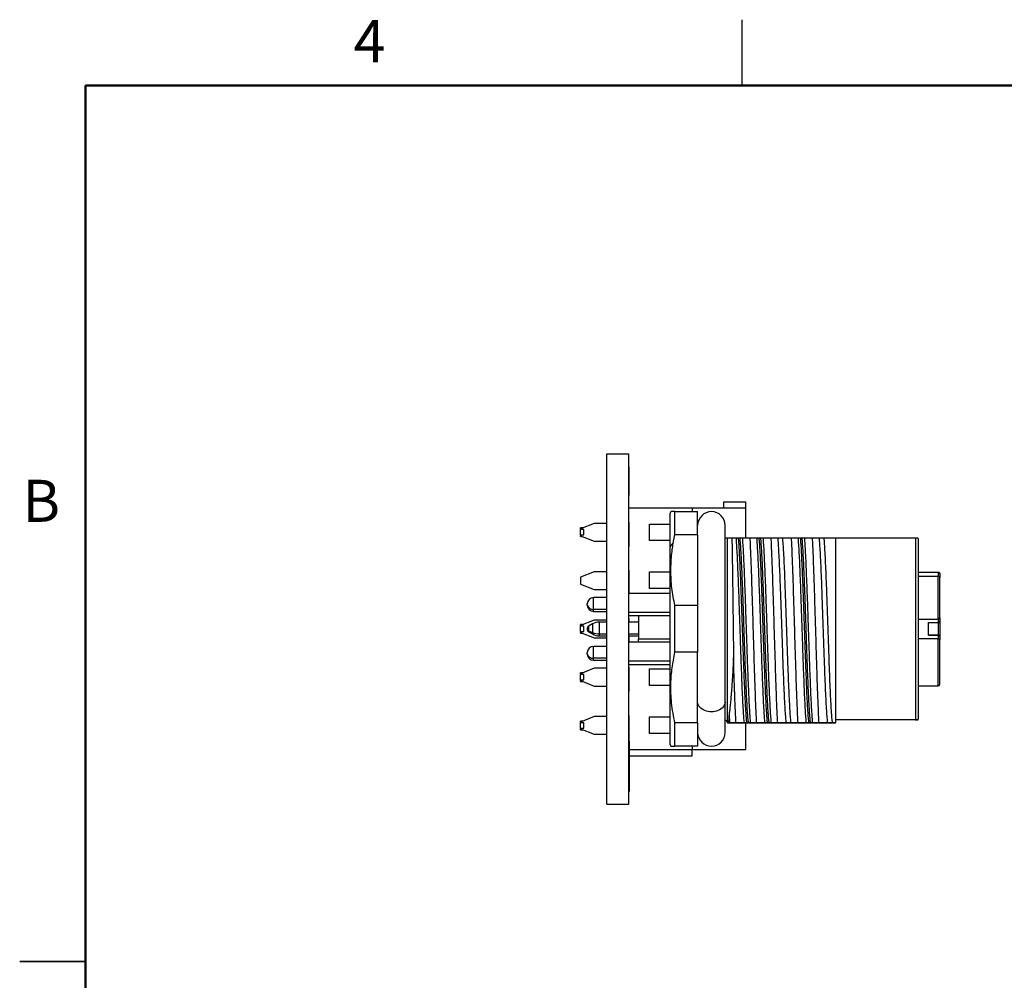
# Model space of a CAD drawing. Units: inches. Extents: x 0.06 to 8.44, y 0.06 to 5.44.
# Drawn here: x 0.06 to 2.87, y 2.7 to 5.44 of the extents above; entities that cross this region are included whole.
import ezdxf

# ---------------------------------------------------------------- set-up
doc = ezdxf.new("R2010")
doc.units = ezdxf.units.IN
doc.header["$LTSCALE"] = 0.5
doc.header["$MEASUREMENT"] = 0
doc.styles.add('SLDTEXTSTYLE0', font='TXT', dxfattribs={"width": 0.75})

msp = doc.modelspace()

# ---------------------------------------------------------------- linework, layer by layer
at = {"color": 7, "linetype": 'Continuous', "lineweight": 25}
for p, q in [((2.125, 5.25), (2.125, 5.4375)), ((1.739, 3.199), (1.739, 4.199)), ((1.739, 4.199), (1.801, 4.199)), ((1.801, 3.199), (1.801, 4.199)), ((1.802, 4.1623), (1.801, 4.1623)), ((1.802, 4.1613), (1.801, 4.1613)), ((1.802, 4.0801), (1.802, 4.1613)), ((1.802, 4.0801), (1.801, 4.0801)), ((1.802, 4.079), (1.801, 4.079)), ((2.0727, 4.0436), (2.0727, 4.0613)), ((2.0727, 4.0613), (2.1357, 4.0613)), ((2.1357, 4.0436), (2.1357, 4.0613)), ((1.9821, 4.0436), (1.801, 4.0436)), ((1.9216, 4.0339), (1.9191, 4.0297)), ((1.9191, 3.9328), (1.9191, 4.0297)), ((1.9328, 3.9672), (1.9328, 4.0336)), ((1.9328, 4.0336), (1.9979, 4.0336)), ((1.9821, 4.0436), (1.9821, 4.0336)), ((2.1357, 4.0436), (1.9821, 4.0436)), ((1.9979, 3.9672), (1.9979, 4.0336)), ((2.1357, 3.9588), (2.1357, 4.0436)), ((1.7026, 4), (1.6632, 3.9845)), ((1.739, 4), (1.7026, 4)), ((1.802, 4.004), (1.801, 4.004)), ((1.8601, 3.9983), (1.9191, 3.9983)), ((1.8601, 3.9511), (1.8601, 3.9983)), ((1.9979, 3.9983), (1.9981, 3.9983)), ((2.0766, 3.4902), (2.0766, 3.9943)), ((1.6705, 3.9874), (1.6632, 3.9874)), ((1.6632, 3.9845), (1.6632, 3.9874)), ((1.6632, 3.9845), (1.6632, 3.9826)), ((1.6732, 3.9826), (1.6632, 3.9826)), ((1.6632, 3.9672), (1.6632, 3.9826)), ((1.6632, 3.9672), (1.6732, 3.9672)), ((1.6632, 3.9672), (1.6632, 3.9648)), ((1.6632, 3.9648), (1.7026, 3.9493)), ((1.6632, 3.9624), (1.6632, 3.9648)), ((1.6732, 3.9672), (1.6732, 3.9826)), ((1.802, 3.9861), (1.801, 3.9861)), ((1.802, 3.9726), (1.801, 3.9726)), ((1.802, 3.9726), (1.802, 3.9861)), ((1.802, 3.934), (1.802, 3.9726)), ((1.9979, 3.9672), (1.9328, 3.9672)), ((1.9979, 3.9672), (1.9979, 3.7655)), ((1.6632, 3.9624), (1.6695, 3.9624)), ((1.7026, 3.9493), (1.739, 3.9493)), ((1.9191, 3.9511), (1.8601, 3.9511)), ((1.9191, 3.9328), (1.9282, 3.944)), ((2.0955, 3.9588), (2.107, 3.9588)), ((2.1135, 3.9588), (2.118, 3.9588)), ((2.1252, 3.9588), (2.1477, 3.9588)), ((2.1726, 3.9588), (2.177, 3.9588)), ((2.1842, 3.9588), (2.2068, 3.9588)), ((2.2271, 3.9588), (2.2407, 3.9588)), ((2.2907, 3.9588), (2.2952, 3.9588)), ((2.3023, 3.9588), (2.3249, 3.9588)), ((2.3452, 3.9588), (2.3588, 3.9588)), ((2.3588, 3.9588), (2.3916, 3.9588)), ((2.3916, 3.9588), (2.6199, 3.9588)), ((2.6199, 3.9588), (2.6199, 3.4391)), ((2.6278, 3.9569), (2.6257, 3.959)), ((2.6278, 3.9569), (2.6278, 3.4411)), ((1.802, 3.934), (1.801, 3.934)), ((1.9191, 3.3683), (1.9191, 3.9328)), ((1.7026, 3.8622), (1.6632, 3.8467)), ((1.739, 3.8622), (1.7026, 3.8622)), ((1.802, 3.8666), (1.801, 3.8666)), ((1.8601, 3.8615), (1.9191, 3.8615)), ((1.8601, 3.8142), (1.8601, 3.8615)), ((2.6278, 3.8611), (2.6849, 3.8611)), ((2.6849, 3.8611), (2.6849, 3.8499)), ((2.6888, 3.8571), (2.6888, 3.8461)), ((1.6632, 3.8467), (1.6632, 3.827)), ((1.6632, 3.827), (1.7026, 3.8115)), ((1.802, 3.8455), (1.801, 3.8455)), ((1.802, 3.8442), (1.801, 3.8442)), ((1.802, 3.8377), (1.801, 3.8377)), ((1.802, 3.8264), (1.801, 3.8264)), ((1.802, 3.8442), (1.802, 3.8455)), ((2.6278, 3.8499), (2.6849, 3.8499)), ((2.6849, 3.7265), (2.6849, 3.8499)), ((2.6888, 3.7305), (2.6888, 3.8461)), ((1.7026, 3.8115), (1.739, 3.8115)), ((1.9191, 3.8001), (1.801, 3.8001)), ((1.9191, 3.8142), (1.8601, 3.8142)), ((1.6829, 3.7672), (1.6829, 3.7706)), ((1.6829, 3.7666), (1.6829, 3.7672)), ((1.739, 3.7883), (1.7006, 3.7883)), ((1.7006, 3.7489), (1.739, 3.7489)), ((1.9191, 3.7463), (1.801, 3.7463)), ((1.9328, 3.6325), (1.9328, 3.7655)), ((1.9979, 3.7655), (1.9328, 3.7655)), ((1.9979, 3.7655), (1.9979, 3.6325)), ((1.7026, 3.7244), (1.6632, 3.7089)), ((1.6695, 3.7114), (1.6632, 3.7114)), ((1.6632, 3.7089), (1.6632, 3.7114)), ((1.6974, 3.7134), (1.6859, 3.7067)), ((1.739, 3.7244), (1.7026, 3.7244)), ((1.739, 3.7187), (1.7171, 3.7187)), ((1.801, 3.7371), (1.9191, 3.7371)), ((1.802, 3.7288), (1.801, 3.7288)), ((1.8286, 3.7187), (1.801, 3.7187)), ((1.8286, 3.7371), (1.8286, 3.6711)), ((2.6278, 3.7265), (2.6849, 3.7265)), ((2.6573, 3.7169), (2.6849, 3.7169)), ((2.6573, 3.6811), (2.6573, 3.7169)), ((2.6849, 3.7167), (2.6573, 3.7167)), ((2.6849, 3.7265), (2.6849, 3.7169)), ((2.6849, 3.7167), (2.6849, 3.6813)), ((2.6888, 3.7305), (2.6888, 3.721)), ((2.6888, 3.721), (2.6888, 3.7202)), ((2.6888, 3.7202), (2.6888, 3.6778)), ((1.6632, 3.7089), (1.6632, 3.7066)), ((1.6732, 3.7066), (1.6632, 3.7066)), ((1.6632, 3.6912), (1.6632, 3.7066)), ((1.6632, 3.6912), (1.6732, 3.6912)), ((1.6632, 3.6912), (1.6632, 3.6892)), ((1.6632, 3.6892), (1.7026, 3.6738)), ((1.6632, 3.6864), (1.6632, 3.6892)), ((1.6632, 3.6864), (1.6705, 3.6864)), ((1.6732, 3.6912), (1.6732, 3.7066)), ((1.6829, 3.7014), (1.6829, 3.6971)), ((1.6859, 3.6935), (1.6974, 3.6888)), ((1.6859, 3.6912), (1.6974, 3.6846)), ((1.7026, 3.6738), (1.739, 3.6738)), ((1.7171, 3.6793), (1.739, 3.6793)), ((1.801, 3.6793), (1.8286, 3.6793)), ((1.802, 3.6787), (1.801, 3.6787)), ((1.9191, 3.6609), (1.801, 3.6609)), ((1.802, 3.6787), (1.802, 3.6793)), ((1.8286, 3.6711), (1.9191, 3.6711)), ((1.8286, 3.6609), (1.8286, 3.6711)), ((2.6278, 3.6714), (2.6849, 3.6714)), ((2.6849, 3.6813), (2.6573, 3.6813)), ((2.6573, 3.6811), (2.6849, 3.6811)), ((2.6849, 3.6811), (2.6849, 3.6714)), ((2.6888, 3.6778), (2.6888, 3.6769)), ((2.6888, 3.6769), (2.6888, 3.6675)), ((2.6888, 3.5405), (2.6888, 3.6675)), ((1.6829, 3.628), (1.6829, 3.6314)), ((1.6829, 3.6274), (1.6829, 3.628)), ((1.739, 3.6491), (1.7006, 3.6491)), ((1.9979, 3.6325), (1.9328, 3.6325)), ((1.9979, 3.4308), (1.9979, 3.6325)), ((1.7006, 3.6097), (1.739, 3.6097)), ((1.9191, 3.6071), (1.801, 3.6071)), ((1.801, 3.5979), (1.9191, 3.5979)), ((1.7026, 3.5866), (1.6632, 3.5711)), ((1.6703, 3.5739), (1.6632, 3.5739)), ((1.6632, 3.5711), (1.6632, 3.5739)), ((1.6632, 3.5711), (1.6632, 3.5691)), ((1.739, 3.5866), (1.7026, 3.5866)), ((1.802, 3.5901), (1.801, 3.5901)), ((1.802, 3.547), (1.802, 3.5901)), ((1.8601, 3.5849), (1.9191, 3.5849)), ((1.8601, 3.5377), (1.8601, 3.5849)), ((1.6732, 3.5691), (1.6632, 3.5691)), ((1.6632, 3.5537), (1.6632, 3.5691)), ((1.6632, 3.5537), (1.6732, 3.5537)), ((1.6632, 3.5537), (1.6632, 3.5515)), ((1.6632, 3.5515), (1.7026, 3.536)), ((1.6632, 3.5489), (1.6632, 3.5515)), ((1.6632, 3.5489), (1.6697, 3.5489)), ((1.6732, 3.5537), (1.6732, 3.5691)), ((1.802, 3.547), (1.801, 3.547)), ((1.802, 3.5354), (1.802, 3.547)), ((1.7026, 3.536), (1.739, 3.536)), ((1.802, 3.5354), (1.801, 3.5354)), ((1.802, 3.521), (1.801, 3.521)), ((1.802, 3.521), (1.802, 3.5354)), ((1.9191, 3.5377), (1.8601, 3.5377)), ((2.6278, 3.5366), (2.6849, 3.5366)), ((2.0766, 3.4037), (2.0766, 3.4902)), ((1.7026, 3.4488), (1.6632, 3.4333)), ((1.6697, 3.4359), (1.6632, 3.4359)), ((1.6632, 3.4333), (1.6632, 3.4359)), ((1.6632, 3.4333), (1.6632, 3.4311)), ((1.6732, 3.4311), (1.6632, 3.4311)), ((1.6632, 3.4157), (1.6632, 3.4311)), ((1.6732, 3.4157), (1.6732, 3.4311)), ((1.739, 3.4488), (1.7026, 3.4488)), ((1.802, 3.4517), (1.801, 3.4517)), ((1.802, 3.4324), (1.801, 3.4324)), ((1.8601, 3.4481), (1.9191, 3.4481)), ((1.8601, 3.4009), (1.8601, 3.4481)), ((1.9328, 3.3643), (1.9328, 3.4308)), ((1.9979, 3.4308), (1.9328, 3.4308)), ((1.9979, 3.4308), (1.9979, 3.3643)), ((2.0825, 3.433), (2.0831, 3.4312)), ((2.0859, 3.4313), (2.0875, 3.4313)), ((2.1357, 3.3546), (2.1357, 3.4313)), ((2.1421, 3.4313), (2.1376, 3.4313)), ((2.1421, 3.4313), (2.1466, 3.4313)), ((2.2011, 3.4313), (2.1966, 3.4313)), ((2.2011, 3.4313), (2.2056, 3.4313)), ((2.2647, 3.4313), (2.2511, 3.4313)), ((2.2602, 3.4313), (2.2647, 3.4313)), ((2.3192, 3.4313), (2.3147, 3.4313)), ((2.3193, 3.4313), (2.3283, 3.4313)), ((2.3828, 3.4313), (2.3693, 3.4313)), ((2.3738, 3.4313), (2.3874, 3.4313)), ((2.3916, 3.4313), (2.3828, 3.4313)), ((2.3874, 3.4313), (2.3916, 3.4313)), ((2.6199, 3.4391), (2.3916, 3.4391)), ((2.6257, 3.439), (2.6278, 3.4411)), ((1.6632, 3.4157), (1.6732, 3.4157)), ((1.6632, 3.4157), (1.6632, 3.4137)), ((1.6632, 3.4137), (1.7026, 3.3982)), ((1.6632, 3.4109), (1.6632, 3.4137)), ((1.6632, 3.4109), (1.6703, 3.4109)), ((1.802, 3.4184), (1.801, 3.4184)), ((1.802, 3.4116), (1.801, 3.4116)), ((1.802, 3.4085), (1.801, 3.4085)), ((1.802, 3.4051), (1.801, 3.4051)), ((1.802, 3.4042), (1.801, 3.4042)), ((1.7026, 3.3982), (1.739, 3.3982)), ((1.802, 3.3799), (1.801, 3.3799)), ((1.802, 3.3791), (1.801, 3.3791)), ((1.802, 3.3791), (1.802, 3.2352)), ((1.9191, 3.4009), (1.8601, 3.4009)), ((1.9979, 3.4009), (1.998, 3.4009)), ((1.802, 3.3546), (1.9821, 3.3546)), ((1.9191, 3.3683), (1.9216, 3.3641)), ((1.9979, 3.3643), (1.9328, 3.3643)), ((1.9821, 3.3643), (1.9821, 3.3546)), ((1.9821, 3.3546), (2.1357, 3.3546)), ((1.9821, 3.3369), (1.9821, 3.3546)), ((1.802, 3.3369), (1.9821, 3.3369)), ((1.802, 3.2352), (1.801, 3.2352)), ((1.739, 3.199), (1.801, 3.199)), ((0.0625, 2.75), (0.25, 2.75)), ((0.25, 2.75), (0.0625, 2.75))]:
    msp.add_line(p, q, dxfattribs=at)
at = {"color": 7, "linetype": 'Continuous', "lineweight": 50}
for p, q in [((0.25, 0.25), (0.25, 5.25)), ((0.25, 5.25), (8.25, 5.25))]:
    msp.add_line(p, q, dxfattribs=at)
at = {"color": 8, "linetype": 'Continuous', "lineweight": 25}
for p, q in [((2.0825, 3.9588), (2.0825, 3.433)), ((1.7006, 3.7547), (1.7006, 3.7883)), ((1.739, 3.7547), (1.7006, 3.7547)), ((1.7006, 3.7489), (1.7006, 3.7547)), ((1.6974, 3.7134), (1.6974, 3.6888)), ((1.7171, 3.7187), (1.7171, 3.6851)), ((2.6849, 3.7169), (2.6849, 3.7167)), ((1.6859, 3.7067), (1.6859, 3.6935)), ((1.6859, 3.6935), (1.6859, 3.6912)), ((1.6974, 3.6888), (1.6974, 3.6846)), ((1.7171, 3.6851), (1.739, 3.6851)), ((1.7171, 3.6851), (1.7171, 3.6793)), ((1.801, 3.6851), (1.8286, 3.6851)), ((2.6849, 3.6813), (2.6849, 3.6811)), ((2.6849, 3.5366), (2.6849, 3.6714)), ((1.7006, 3.6155), (1.7006, 3.6491)), ((1.739, 3.6155), (1.7006, 3.6155)), ((1.7006, 3.6097), (1.7006, 3.6155))]:
    msp.add_line(p, q, dxfattribs=at)
at = {"color": 8, "linetype": 'Continuous', "lineweight": 25, "flags": 128}
msp.add_lwpolyline([(2.0766, 3.4902), (2.0759, 3.4849), (2.0729, 3.4783), (2.0676, 3.4724), (2.0604, 3.4677), (2.0517, 3.4643), (2.0422, 3.4626), (2.0323, 3.4626), (2.0228, 3.4643), (2.0141, 3.4677), (2.0069, 3.4724), (2.0017, 3.4783), (1.9986, 3.4849), (1.9979, 3.4902)], dxfattribs=at)
at = {"color": 7, "linetype": 'Continuous', "lineweight": 25}
for centre, radius, start, end in [((2.0373, 3.9943), 0.0394, 0, 180), ((1.7006, 3.7706), 0.0177, 90, 180), ((1.6984, 3.7703), 0.0158, 191.4218, 278.0494), ((1.7006, 3.7666), 0.0177, 180, 270), ((1.7171, 3.6793), 0.0394, 90, 120), ((2.6849, 3.7305), 0.00394, 270, 0), ((1.6871, 3.6975), 0.00419, 185.3926, 253.0706), ((1.7168, 3.7375), 0.0524, 248.2511, 270.2918), ((1.7171, 3.7187), 0.0394, 240, 270), ((1.7006, 3.6314), 0.0177, 90, 180), ((1.6984, 3.6311), 0.0158, 191.4217, 278.0494), ((1.7006, 3.6274), 0.0177, 180, 270), ((2.6849, 3.5405), 0.00394, 270, 0), ((2.0751, 3.4303), 0.00787, 20, 78.4509), ((2.0373, 3.4037), 0.0394, 180, 0)]:
    msp.add_arc(centre, radius, start, end, dxfattribs=at)
for points, knots in [([(1.9328, 4.0336), (1.9291, 4.0336), (1.9225, 4.0336), (1.9222, 4.0336), (1.922, 4.0336)], [0, 0, 0, 0, 0.563347, 1, 1, 1, 1]), ([(1.802, 3.9861), (1.802, 3.9883), (1.802, 3.9922), (1.802, 4.0004), (1.802, 4.004)], [0, 0, 0, 0, 0.561303, 1, 1, 1, 1]), ([(1.9282, 3.944), (1.929, 3.9483), (1.9304, 3.956), (1.9321, 3.9638), (1.9328, 3.9672)], [0, 0, 0, 0, 0.558492, 1, 1, 1, 1]), ([(1.9328, 3.7655), (1.9296, 3.7821), (1.9232, 3.8153), (1.9208, 3.8619), (1.9224, 3.9049), (1.9263, 3.9309), (1.9282, 3.944)], [0, 0, 0, 0, 0.282563, 0.561051, 0.779724, 1, 1, 1, 1]), ([(2.0751, 3.9588), (2.0752, 3.9588), (2.0754, 3.9588), (2.0757, 3.9588), (2.0762, 3.9588), (2.0773, 3.9588), (2.0784, 3.9588), (2.0798, 3.9588), (2.0813, 3.9588), (2.082, 3.9588), (2.0825, 3.9588)], [0, 0, 0, 0, 0.00888, 0.019233, 0.030989, 0.075907, 0.223841, 0.386941, 0.631099, 1, 1, 1, 1]), ([(2.0825, 3.9588), (2.0842, 3.9588), (2.0873, 3.9588), (2.093, 3.9588), (2.0955, 3.9588)], [0, 0, 0, 0, 0.554636, 1, 1, 1, 1]), ([(2.0955, 3.9588), (2.0957, 3.9503), (2.0961, 3.9331), (2.0967, 3.899), (2.0973, 3.8597), (2.0979, 3.8157), (2.0985, 3.768), (2.0991, 3.7181), (2.0997, 3.6671), (2.1001, 3.6336), (2.1003, 3.6169)], [0, 0, 0, 0, 0.122702, 0.24606, 0.370075, 0.494747, 0.620075, 0.74606, 0.872702, 1, 1, 1, 1]), ([(2.107, 3.9588), (2.1075, 3.9529), (2.1085, 3.9411), (2.1099, 3.916), (2.1114, 3.8861), (2.1128, 3.8516), (2.1143, 3.8136), (2.1157, 3.7728), (2.1172, 3.7302), (2.1186, 3.687), (2.1201, 3.6439), (2.1216, 3.6022), (2.123, 3.5629), (2.1245, 3.5267), (2.1259, 3.4946), (2.1274, 3.4676), (2.1288, 3.4455), (2.1298, 3.436), (2.1303, 3.4313)], [0, 0, 0, 0, 0.0625, 0.125, 0.1875, 0.25, 0.3125, 0.375, 0.437499, 0.5, 0.5625, 0.625, 0.6875, 0.75, 0.8125, 0.875, 0.9375, 1, 1, 1, 1]), ([(2.107, 3.9588), (2.1074, 3.9588), (2.108, 3.9588), (2.1095, 3.9588), (2.1111, 3.9588), (2.1125, 3.9588), (2.1132, 3.9588), (2.1135, 3.9588)], [0, 0, 0, 0, 0.367012, 0.644289, 0.849459, 0.930241, 1, 1, 1, 1]), ([(2.1135, 3.9588), (2.114, 3.9533), (2.115, 3.9422), (2.1165, 3.9176), (2.118, 3.8878), (2.1195, 3.8531), (2.121, 3.8145), (2.1225, 3.7729), (2.124, 3.7294), (2.1255, 3.6851), (2.127, 3.6412), (2.1286, 3.5988), (2.1301, 3.559), (2.1316, 3.5227), (2.1331, 3.4909), (2.1346, 3.4646), (2.1361, 3.4437), (2.1371, 3.4354), (2.1376, 3.4313)], [0, 0, 0, 0, 0.062501, 0.125, 0.1875, 0.25, 0.3125, 0.375, 0.4375, 0.5, 0.5625, 0.625, 0.6875, 0.75, 0.8125, 0.875, 0.937499, 1, 1, 1, 1]), ([(2.118, 3.9588), (2.1183, 3.9588), (2.1188, 3.9588), (2.1197, 3.9588), (2.121, 3.9588), (2.1234, 3.9588), (2.1244, 3.9588), (2.1252, 3.9588)], [0, 0, 0, 0, 0.056337, 0.121815, 0.196962, 0.41702, 1, 1, 1, 1]), ([(2.118, 3.9588), (2.1185, 3.9533), (2.1195, 3.9422), (2.121, 3.9176), (2.1225, 3.8878), (2.124, 3.8531), (2.1255, 3.8145), (2.127, 3.7729), (2.1285, 3.7294), (2.13, 3.6851), (2.1315, 3.6412), (2.133, 3.5988), (2.1346, 3.559), (2.1361, 3.5227), (2.1376, 3.4909), (2.1391, 3.4646), (2.1406, 3.4437), (2.1416, 3.4354), (2.1421, 3.4313)], [0, 0, 0, 0, 0.0625, 0.125, 0.187499, 0.25, 0.312499, 0.375, 0.437499, 0.5, 0.5625, 0.625, 0.6875, 0.75, 0.8125, 0.875, 0.9375, 1, 1, 1, 1]), ([(2.1252, 3.9588), (2.1257, 3.9529), (2.1266, 3.9411), (2.1281, 3.916), (2.1295, 3.8861), (2.131, 3.8517), (2.1324, 3.8136), (2.1339, 3.7728), (2.1353, 3.7302), (2.1368, 3.687), (2.1382, 3.6439), (2.1397, 3.6022), (2.1411, 3.5629), (2.1426, 3.5267), (2.1441, 3.4947), (2.1455, 3.4676), (2.147, 3.4456), (2.1479, 3.436), (2.1484, 3.4313)], [0, 0, 0, 0, 0.062501, 0.125, 0.1875, 0.25, 0.3125, 0.375, 0.4375, 0.5, 0.5625, 0.625, 0.6875, 0.75, 0.8125, 0.875, 0.937499, 1, 1, 1, 1]), ([(2.1664, 3.4313), (2.166, 3.4385), (2.1652, 3.4531), (2.1641, 3.4797), (2.1629, 3.5095), (2.1617, 3.5423), (2.1606, 3.5774), (2.1594, 3.6144), (2.1582, 3.6527), (2.1571, 3.6918), (2.1559, 3.7309), (2.1547, 3.7696), (2.1536, 3.8071), (2.1524, 3.843), (2.1512, 3.8767), (2.1501, 3.9076), (2.1489, 3.9356), (2.1481, 3.9511), (2.1477, 3.9588)], [0, 0, 0, 0, 0.062498, 0.125, 0.187499, 0.249999, 0.312501, 0.374999, 0.437501, 0.5, 0.5625, 0.625002, 0.6875, 0.750002, 0.812501, 0.875001, 0.937503, 1, 1, 1, 1]), ([(2.1477, 3.9588), (2.1514, 3.9588), (2.1586, 3.9588), (2.1637, 3.9588), (2.1661, 3.9588)], [0, 0, 0, 0, 0.517383, 1, 1, 1, 1]), ([(2.1661, 3.9588), (2.1666, 3.9529), (2.1675, 3.9411), (2.169, 3.916), (2.1704, 3.8861), (2.1719, 3.8516), (2.1733, 3.8136), (2.1748, 3.7728), (2.1763, 3.7302), (2.1777, 3.687), (2.1792, 3.6439), (2.1806, 3.6022), (2.1821, 3.5629), (2.1835, 3.5267), (2.185, 3.4946), (2.1864, 3.4676), (2.1879, 3.4455), (2.1888, 3.436), (2.1893, 3.4313)], [0, 0, 0, 0, 0.0625, 0.125, 0.1875, 0.25, 0.3125, 0.375, 0.4375, 0.5, 0.5625, 0.625, 0.6875, 0.75, 0.8125, 0.875, 0.9375, 1, 1, 1, 1]), ([(2.1661, 3.9588), (2.1664, 3.9588), (2.1671, 3.9588), (2.1686, 3.9588), (2.1701, 3.9588), (2.1715, 3.9588), (2.1722, 3.9588), (2.1726, 3.9588)], [0, 0, 0, 0, 0.367058, 0.644345, 0.849515, 0.930284, 1, 1, 1, 1]), ([(2.1726, 3.9588), (2.1731, 3.9533), (2.1741, 3.9422), (2.1756, 3.9176), (2.1771, 3.8878), (2.1786, 3.8531), (2.1801, 3.8145), (2.1816, 3.7729), (2.1831, 3.7294), (2.1846, 3.6851), (2.1861, 3.6412), (2.1876, 3.5988), (2.1891, 3.559), (2.1906, 3.5227), (2.1921, 3.4909), (2.1936, 3.4646), (2.1951, 3.4437), (2.1961, 3.4354), (2.1966, 3.4313)], [0, 0, 0, 0, 0.062501, 0.125, 0.1875, 0.25, 0.3125, 0.375, 0.4375, 0.5, 0.5625, 0.625, 0.6875, 0.75, 0.812501, 0.875, 0.937499, 1, 1, 1, 1]), ([(2.177, 3.9588), (2.1773, 3.9588), (2.1779, 3.9588), (2.1787, 3.9588), (2.1801, 3.9588), (2.1824, 3.9588), (2.1835, 3.9588), (2.1842, 3.9588)], [0, 0, 0, 0, 0.0562859, 0.1217396, 0.1968996, 0.4169934, 1, 1, 1, 1]), ([(2.177, 3.9588), (2.1776, 3.9533), (2.1786, 3.9422), (2.1801, 3.9176), (2.1816, 3.8878), (2.1831, 3.8531), (2.1846, 3.8145), (2.1861, 3.7729), (2.1876, 3.7294), (2.1891, 3.6851), (2.1906, 3.6412), (2.1921, 3.5988), (2.1936, 3.559), (2.1951, 3.5227), (2.1966, 3.4909), (2.1981, 3.4646), (2.1996, 3.4437), (2.2006, 3.4354), (2.2011, 3.4313)], [0, 0, 0, 0, 0.0625, 0.125, 0.1875, 0.25, 0.3125, 0.375, 0.4375, 0.5, 0.5625, 0.625, 0.6875, 0.75, 0.8125, 0.875, 0.9375, 1, 1, 1, 1]), ([(2.1842, 3.9588), (2.1847, 3.9529), (2.1857, 3.9411), (2.1871, 3.916), (2.1886, 3.8861), (2.19, 3.8517), (2.1915, 3.8136), (2.1929, 3.7728), (2.1944, 3.7302), (2.1958, 3.687), (2.1973, 3.6439), (2.1988, 3.6022), (2.2002, 3.5629), (2.2017, 3.5267), (2.2031, 3.4947), (2.2046, 3.4676), (2.206, 3.4456), (2.207, 3.436), (2.2075, 3.4313)], [0, 0, 0, 0, 0.062501, 0.125, 0.1875, 0.25, 0.3125, 0.375, 0.4375, 0.5, 0.5625, 0.625, 0.6875, 0.75, 0.8125, 0.875, 0.937499, 1, 1, 1, 1]), ([(2.2068, 3.9588), (2.2072, 3.9511), (2.2079, 3.9356), (2.2091, 3.9076), (2.2103, 3.8767), (2.2114, 3.843), (2.2126, 3.8071), (2.2138, 3.7696), (2.2149, 3.7309), (2.2161, 3.6918), (2.2173, 3.6527), (2.2184, 3.6144), (2.2196, 3.5774), (2.2208, 3.5423), (2.2219, 3.5095), (2.2231, 3.4797), (2.2243, 3.4531), (2.2251, 3.4385), (2.2254, 3.4313)], [0, 0, 0, 0, 0.062497, 0.124999, 0.187499, 0.249998, 0.3125, 0.374998, 0.437499, 0.5, 0.562498, 0.625001, 0.687499, 0.75, 0.812501, 0.874999, 0.937502, 1, 1, 1, 1]), ([(2.2068, 3.9588), (2.211, 3.9588), (2.2192, 3.9588), (2.2245, 3.9588), (2.2271, 3.9588)], [0, 0, 0, 0, 0.519435, 1, 1, 1, 1]), ([(2.2511, 3.4313), (2.2506, 3.4354), (2.2496, 3.4437), (2.2481, 3.4646), (2.2466, 3.4909), (2.2451, 3.5227), (2.2436, 3.559), (2.2421, 3.5988), (2.2406, 3.6412), (2.2391, 3.6851), (2.2376, 3.7294), (2.2361, 3.7729), (2.2346, 3.8145), (2.2331, 3.8531), (2.2316, 3.8878), (2.2301, 3.9176), (2.2286, 3.9422), (2.2276, 3.9533), (2.2271, 3.9588)], [0, 0, 0, 0, 0.062501, 0.125, 0.1875, 0.25, 0.3125, 0.375, 0.4375, 0.5, 0.5625, 0.625, 0.6875, 0.75, 0.8125, 0.875, 0.937499, 1, 1, 1, 1]), ([(2.2647, 3.4313), (2.2642, 3.4354), (2.2632, 3.4437), (2.2617, 3.4646), (2.2602, 3.4909), (2.2587, 3.5227), (2.2572, 3.559), (2.2557, 3.5988), (2.2542, 3.6412), (2.2527, 3.6851), (2.2512, 3.7294), (2.2497, 3.7729), (2.2482, 3.8145), (2.2467, 3.8531), (2.2452, 3.8878), (2.2437, 3.9176), (2.2422, 3.9422), (2.2412, 3.9533), (2.2407, 3.9588)], [0, 0, 0, 0, 0.0625014, 0.1250003, 0.1874998, 0.2500002, 0.3125002, 0.375, 0.4375001, 0.5000001, 0.5625001, 0.6250001, 0.6875001, 0.7500001, 0.8125004, 0.8750002, 0.9374989, 1, 1, 1, 1]), ([(2.2407, 3.9588), (2.2441, 3.9588), (2.2512, 3.9588), (2.2608, 3.9588), (2.2658, 3.9588)], [0, 0, 0, 0, 0.477847, 1, 1, 1, 1]), ([(2.2845, 3.4313), (2.2841, 3.4385), (2.2833, 3.4531), (2.2822, 3.4797), (2.281, 3.5095), (2.2798, 3.5423), (2.2787, 3.5774), (2.2775, 3.6144), (2.2763, 3.6527), (2.2752, 3.6918), (2.274, 3.7309), (2.2728, 3.7696), (2.2717, 3.8071), (2.2705, 3.843), (2.2693, 3.8767), (2.2682, 3.9076), (2.267, 3.9356), (2.2662, 3.9511), (2.2658, 3.9588)], [0, 0, 0, 0, 0.062498, 0.125001, 0.187499, 0.25, 0.312501, 0.374999, 0.437502, 0.5, 0.562501, 0.625002, 0.6875, 0.750002, 0.812501, 0.875001, 0.937503, 1, 1, 1, 1]), ([(2.2658, 3.9588), (2.2695, 3.9588), (2.2767, 3.9588), (2.2818, 3.9588), (2.2842, 3.9588)], [0, 0, 0, 0, 0.517381, 1, 1, 1, 1]), ([(2.2842, 3.9588), (2.2847, 3.9529), (2.2856, 3.9411), (2.2871, 3.916), (2.2886, 3.8861), (2.29, 3.8516), (2.2915, 3.8136), (2.2929, 3.7728), (2.2944, 3.7302), (2.2958, 3.687), (2.2973, 3.6439), (2.2987, 3.6022), (2.3002, 3.5629), (2.3016, 3.5267), (2.3031, 3.4946), (2.3045, 3.4676), (2.306, 3.4455), (2.3069, 3.436), (2.3074, 3.4313)], [0, 0, 0, 0, 0.0625, 0.125, 0.1875, 0.25, 0.3125, 0.375, 0.4375, 0.5, 0.5625, 0.625, 0.6875, 0.75, 0.8125, 0.875, 0.9375, 1, 1, 1, 1]), ([(2.2842, 3.9588), (2.2845, 3.9588), (2.2852, 3.9588), (2.2867, 3.9588), (2.2882, 3.9588), (2.2897, 3.9588), (2.2903, 3.9588), (2.2907, 3.9588)], [0, 0, 0, 0, 0.367056, 0.644316, 0.849488, 0.930257, 1, 1, 1, 1]), ([(2.2907, 3.9588), (2.2912, 3.9533), (2.2922, 3.9422), (2.2937, 3.9176), (2.2952, 3.8878), (2.2967, 3.8531), (2.2982, 3.8145), (2.2997, 3.7729), (2.3012, 3.7294), (2.3027, 3.6851), (2.3042, 3.6412), (2.3057, 3.5988), (2.3072, 3.559), (2.3087, 3.5227), (2.3102, 3.4909), (2.3117, 3.4646), (2.3132, 3.4437), (2.3142, 3.4354), (2.3147, 3.4313)], [0, 0, 0, 0, 0.062501, 0.125, 0.1875, 0.25, 0.3125, 0.375, 0.4375, 0.5, 0.5625, 0.625, 0.6875, 0.75, 0.812501, 0.875, 0.937499, 1, 1, 1, 1]), ([(2.2952, 3.9588), (2.2957, 3.9533), (2.2967, 3.9422), (2.2982, 3.9176), (2.2997, 3.8878), (2.3012, 3.8531), (2.3027, 3.8145), (2.3042, 3.7729), (2.3057, 3.7294), (2.3072, 3.6851), (2.3087, 3.6412), (2.3102, 3.5988), (2.3117, 3.559), (2.3132, 3.5227), (2.3147, 3.4909), (2.3162, 3.4646), (2.3177, 3.4437), (2.3187, 3.4354), (2.3192, 3.4313)], [0, 0, 0, 0, 0.0625, 0.125, 0.1875, 0.25, 0.3125, 0.375, 0.4375, 0.5, 0.5625, 0.625, 0.6875, 0.75, 0.8125, 0.875, 0.9375, 1, 1, 1, 1]), ([(2.2952, 3.9588), (2.2954, 3.9588), (2.296, 3.9588), (2.2968, 3.9588), (2.2982, 3.9588), (2.3005, 3.9588), (2.3016, 3.9588), (2.3023, 3.9588)], [0, 0, 0, 0, 0.056335, 0.121816, 0.196986, 0.417078, 1, 1, 1, 1]), ([(2.3023, 3.9588), (2.3028, 3.9529), (2.3038, 3.9411), (2.3052, 3.916), (2.3067, 3.8861), (2.3081, 3.8517), (2.3096, 3.8136), (2.3111, 3.7728), (2.3125, 3.7302), (2.314, 3.687), (2.3154, 3.6439), (2.3169, 3.6022), (2.3183, 3.5629), (2.3198, 3.5267), (2.3212, 3.4947), (2.3227, 3.4676), (2.3241, 3.4456), (2.3251, 3.436), (2.3256, 3.4313)], [0, 0, 0, 0, 0.062501, 0.125, 0.1875, 0.25, 0.3125, 0.375, 0.4375, 0.5, 0.5625, 0.625, 0.6875, 0.75, 0.8125, 0.875, 0.937499, 1, 1, 1, 1]), ([(2.3249, 3.9588), (2.3253, 3.9511), (2.3261, 3.9356), (2.3272, 3.9076), (2.3284, 3.8767), (2.3296, 3.843), (2.3307, 3.8071), (2.3319, 3.7696), (2.3331, 3.7309), (2.3342, 3.6918), (2.3354, 3.6527), (2.3366, 3.6144), (2.3377, 3.5774), (2.3389, 3.5423), (2.3401, 3.5095), (2.3412, 3.4797), (2.3424, 3.4531), (2.3432, 3.4385), (2.3436, 3.4313)], [0, 0, 0, 0, 0.062497, 0.124999, 0.187499, 0.249998, 0.3125, 0.374998, 0.437499, 0.5, 0.562498, 0.625001, 0.687499, 0.75, 0.812501, 0.874999, 0.937502, 1, 1, 1, 1]), ([(2.3249, 3.9588), (2.3291, 3.9588), (2.3373, 3.9588), (2.3426, 3.9588), (2.3452, 3.9588)], [0, 0, 0, 0, 0.519435, 1, 1, 1, 1]), ([(2.3693, 3.4313), (2.3688, 3.4354), (2.3677, 3.4437), (2.3662, 3.4646), (2.3647, 3.4909), (2.3632, 3.5227), (2.3617, 3.559), (2.3602, 3.5988), (2.3587, 3.6412), (2.3572, 3.6851), (2.3557, 3.7294), (2.3542, 3.7729), (2.3527, 3.8145), (2.3512, 3.8531), (2.3497, 3.8878), (2.3482, 3.9176), (2.3467, 3.9422), (2.3457, 3.9533), (2.3452, 3.9588)], [0, 0, 0, 0, 0.0625014, 0.1250003, 0.1874998, 0.2500002, 0.3125002, 0.375, 0.4375001, 0.5000001, 0.5625001, 0.6250001, 0.6875001, 0.7500001, 0.8125004, 0.8750002, 0.9374989, 1, 1, 1, 1]), ([(2.3828, 3.4313), (2.3823, 3.4354), (2.3813, 3.4437), (2.3798, 3.4646), (2.3783, 3.4909), (2.3768, 3.5227), (2.3753, 3.559), (2.3738, 3.5988), (2.3723, 3.6412), (2.3708, 3.6851), (2.3693, 3.7294), (2.3678, 3.7729), (2.3663, 3.8145), (2.3648, 3.8531), (2.3633, 3.8878), (2.3618, 3.9176), (2.3603, 3.9422), (2.3593, 3.9533), (2.3588, 3.9588)], [0, 0, 0, 0, 0.062501, 0.125, 0.1875, 0.25, 0.3125, 0.375, 0.4375, 0.5, 0.5625, 0.625, 0.6875, 0.75, 0.8125, 0.875, 0.937499, 1, 1, 1, 1]), ([(2.3916, 3.9588), (2.3916, 3.9533), (2.3916, 3.9422), (2.3916, 3.9176), (2.3916, 3.8878), (2.3916, 3.8531), (2.3916, 3.8145), (2.3916, 3.7729), (2.3916, 3.7294), (2.3916, 3.6851), (2.3916, 3.6412), (2.3916, 3.5988), (2.3916, 3.559), (2.3916, 3.5227), (2.3916, 3.4909), (2.3916, 3.4646), (2.3916, 3.4437), (2.3916, 3.4354), (2.3916, 3.4313)], [0, 0, 0, 0, 0.062499, 0.124998, 0.187497, 0.249997, 0.312498, 0.374998, 0.437499, 0.5, 0.562501, 0.625002, 0.687503, 0.750003, 0.812503, 0.875003, 0.937502, 1, 1, 1, 1]), ([(2.6199, 3.9588), (2.6219, 3.9588), (2.6253, 3.9588), (2.6255, 3.9588), (2.6255, 3.9588)], [0, 0, 0, 0, 0.564831, 1, 1, 1, 1]), ([(1.802, 3.8455), (1.802, 3.8488), (1.802, 3.8553), (1.802, 3.8627), (1.802, 3.8661), (1.802, 3.8665), (1.802, 3.8666)], [0, 0, 0, 0, 0.280649, 0.55872, 0.77916, 1, 1, 1, 1]), ([(2.6849, 3.8611), (2.6855, 3.861), (2.6866, 3.8608), (2.6879, 3.8598), (2.6887, 3.8585), (2.6888, 3.8576), (2.6888, 3.8571)], [0, 0, 0, 0, 0.278101, 0.5575, 0.778856, 1, 1, 1, 1]), ([(1.802, 3.8377), (1.802, 3.8391), (1.802, 3.8407), (1.802, 3.8427), (1.802, 3.843)], [0, 0, 0, 0, 0.825729, 1, 1, 1, 1]), ([(1.802, 3.8264), (1.802, 3.8284), (1.802, 3.8319), (1.802, 3.8359), (1.802, 3.8377)], [0, 0, 0, 0, 0.560263, 1, 1, 1, 1]), ([(1.802, 3.8001), (1.802, 3.8022), (1.802, 3.8077), (1.802, 3.8167), (1.802, 3.8227), (1.802, 3.8264)], [0, 0, 0, 0, 0.2005997, 0.5110281, 1, 1, 1, 1]), ([(2.6849, 3.8499), (2.6855, 3.8499), (2.6866, 3.8497), (2.6879, 3.8487), (2.6887, 3.8474), (2.6888, 3.8466), (2.6888, 3.8461)], [0, 0, 0, 0, 0.278098, 0.557498, 0.778849, 1, 1, 1, 1]), ([(1.802, 3.7187), (1.802, 3.721), (1.802, 3.7253), (1.802, 3.7283), (1.802, 3.7287), (1.802, 3.7288)], [0, 0, 0, 0, 0.382079, 0.690877, 1, 1, 1, 1]), ([(2.6849, 3.7265), (2.6852, 3.7266), (2.6857, 3.7266), (2.6865, 3.7268), (2.6872, 3.7272), (2.688, 3.7279), (2.6887, 3.729), (2.6888, 3.73), (2.6888, 3.7305)], [0, 0, 0, 0, 0.094665, 0.198995, 0.315805, 0.449089, 0.696409, 1, 1, 1, 1]), ([(2.6849, 3.7169), (2.6853, 3.7169), (2.686, 3.717), (2.687, 3.7175), (2.688, 3.7183), (2.6887, 3.7195), (2.6888, 3.7205), (2.6888, 3.721)], [0, 0, 0, 0, 0.164828, 0.33725, 0.521383, 0.755714, 1, 1, 1, 1]), ([(2.6849, 3.7167), (2.6852, 3.7167), (2.6859, 3.7168), (2.6869, 3.7172), (2.6879, 3.7178), (2.6887, 3.7188), (2.6888, 3.7197), (2.6888, 3.7202)], [0, 0, 0, 0, 0.138771, 0.290354, 0.465228, 0.712873, 1, 1, 1, 1]), ([(1.6859, 3.7067), (1.6854, 3.7064), (1.6844, 3.7057), (1.6834, 3.7041), (1.683, 3.7027), (1.6829, 3.7017), (1.6829, 3.7014)], [0, 0, 0, 0, 0.266176, 0.560309, 0.848441, 1, 1, 1, 1]), ([(1.6829, 3.6971), (1.6829, 3.6969), (1.6829, 3.6963), (1.683, 3.6953), (1.6832, 3.6944), (1.6837, 3.6933), (1.6843, 3.6925), (1.685, 3.6918), (1.6856, 3.6914), (1.6859, 3.6912)], [0, 0, 0, 0, 0.104854, 0.223859, 0.473785, 0.594983, 0.7214, 0.857632, 1, 1, 1, 1]), ([(1.802, 3.6609), (1.802, 3.6621), (1.802, 3.6646), (1.802, 3.6712), (1.802, 3.6762), (1.802, 3.6787)], [0, 0, 0, 0, 0.325837, 0.66272, 1, 1, 1, 1]), ([(2.6849, 3.6813), (2.6852, 3.6812), (2.6859, 3.6812), (2.6869, 3.6808), (2.6879, 3.6802), (2.6887, 3.6791), (2.6888, 3.6783), (2.6888, 3.6778)], [0, 0, 0, 0, 0.13877, 0.290355, 0.465229, 0.712873, 1, 1, 1, 1]), ([(2.6849, 3.6811), (2.6853, 3.6811), (2.686, 3.681), (2.687, 3.6805), (2.688, 3.6797), (2.6887, 3.6784), (2.6888, 3.6774), (2.6888, 3.6769)], [0, 0, 0, 0, 0.1648276, 0.3372495, 0.5213827, 0.7557092, 1, 1, 1, 1]), ([(2.6849, 3.6714), (2.6852, 3.6714), (2.6857, 3.6714), (2.6865, 3.6711), (2.6872, 3.6707), (2.688, 3.67), (2.6887, 3.6689), (2.6888, 3.668), (2.6888, 3.6675)], [0, 0, 0, 0, 0.094664, 0.198995, 0.315805, 0.449091, 0.696411, 1, 1, 1, 1]), ([(1.9328, 3.4308), (1.9292, 3.4496), (1.9222, 3.487), (1.9206, 3.5398), (1.9242, 3.5883), (1.9299, 3.6177), (1.9328, 3.6325)], [0, 0, 0, 0, 0.281657, 0.559433, 0.778099, 1, 1, 1, 1]), ([(2.1003, 3.6169), (2.0997, 3.6073), (2.0987, 3.5882), (2.0971, 3.5616), (2.0954, 3.5371), (2.0938, 3.5151), (2.0922, 3.4956), (2.0906, 3.4788), (2.089, 3.4646), (2.0879, 3.4576), (2.0874, 3.454)], [0, 0, 0, 0, 0.131363, 0.260906, 0.388631, 0.514539, 0.638628, 0.760901, 0.881358, 1, 1, 1, 1]), ([(2.1073, 3.4313), (2.107, 3.4367), (2.1065, 3.4476), (2.1056, 3.4667), (2.1047, 3.4877), (2.1038, 3.5107), (2.1029, 3.5352), (2.102, 3.5613), (2.1012, 3.5885), (2.1006, 3.6074), (2.1003, 3.6169)], [0, 0, 0, 0, 0.124999, 0.250001, 0.374999, 0.5, 0.625001, 0.749998, 0.874999, 1, 1, 1, 1]), ([(1.802, 3.4324), (1.802, 3.4346), (1.802, 3.4391), (1.802, 3.4449), (1.802, 3.4491), (1.802, 3.4514), (1.802, 3.4516), (1.802, 3.4517)], [0, 0, 0, 0, 0.186356, 0.37275, 0.559221, 0.779412, 1, 1, 1, 1]), ([(1.802, 3.4184), (1.802, 3.4207), (1.802, 3.4246), (1.802, 3.43), (1.802, 3.4324)], [0, 0, 0, 0, 0.5594282, 1, 1, 1, 1]), ([(2.0862, 3.4313), (2.0845, 3.4313), (2.0816, 3.4313), (2.0846, 3.4313), (2.0859, 3.4313)], [0, 0, 0, 0, 0.559983, 1, 1, 1, 1]), ([(2.0874, 3.454), (2.0871, 3.4504), (2.0864, 3.4414), (2.0863, 3.4351), (2.0862, 3.4313)], [0, 0, 0, 0, 0.399958, 1, 1, 1, 1]), ([(2.0894, 3.4313), (2.089, 3.4313), (2.0884, 3.4313), (2.0868, 3.4313), (2.0862, 3.4313)], [0, 0, 0, 0, 0.618021, 1, 1, 1, 1]), ([(2.0874, 3.454), (2.0877, 3.4495), (2.0884, 3.4405), (2.089, 3.4344), (2.0894, 3.4313)], [0, 0, 0, 0, 0.499998, 1, 1, 1, 1]), ([(2.0875, 3.4313), (2.0877, 3.4313), (2.0882, 3.4313), (2.0889, 3.4313), (2.0902, 3.4313), (2.0917, 3.4313), (2.0935, 3.4313), (2.0943, 3.4313), (2.0948, 3.4313)], [0, 0, 0, 0, 0.03764, 0.081644, 0.132204, 0.328642, 0.608534, 1, 1, 1, 1]), ([(2.1073, 3.4313), (2.1035, 3.4313), (2.096, 3.4313), (2.0915, 3.4313), (2.0894, 3.4313)], [0, 0, 0, 0, 0.517379, 1, 1, 1, 1]), ([(2.0948, 3.4313), (2.0979, 3.4313), (2.1042, 3.4313), (2.1131, 3.4313), (2.1178, 3.4313)], [0, 0, 0, 0, 0.479766, 1, 1, 1, 1]), ([(2.1303, 3.4313), (2.1272, 3.4313), (2.1209, 3.4313), (2.112, 3.4313), (2.1073, 3.4313)], [0, 0, 0, 0, 0.479762, 1, 1, 1, 1]), ([(2.1178, 3.4313), (2.1216, 3.4313), (2.1291, 3.4313), (2.1336, 3.4313), (2.1358, 3.4313)], [0, 0, 0, 0, 0.517369, 1, 1, 1, 1]), ([(2.1376, 3.4313), (2.1374, 3.4313), (2.1369, 3.4313), (2.1362, 3.4313), (2.1349, 3.4313), (2.1334, 3.4313), (2.1316, 3.4313), (2.1308, 3.4313), (2.1303, 3.4313)], [0, 0, 0, 0, 0.038263, 0.082276, 0.133271, 0.330626, 0.610554, 1, 1, 1, 1]), ([(2.1358, 3.4313), (2.1361, 3.4313), (2.1367, 3.4313), (2.1382, 3.4313), (2.1395, 3.4313), (2.1407, 3.4313), (2.1414, 3.4313), (2.1419, 3.4313), (2.1421, 3.4313)], [0, 0, 0, 0, 0.390136, 0.670304, 0.86744, 0.918205, 0.962326, 1, 1, 1, 1]), ([(2.1484, 3.4313), (2.1481, 3.4313), (2.1475, 3.4313), (2.146, 3.4313), (2.1446, 3.4313), (2.1434, 3.4313), (2.1428, 3.4313), (2.1423, 3.4313), (2.1421, 3.4313)], [0, 0, 0, 0, 0.391194, 0.671504, 0.868133, 0.918726, 0.962213, 1, 1, 1, 1]), ([(2.1466, 3.4313), (2.1468, 3.4313), (2.1473, 3.4313), (2.148, 3.4313), (2.1492, 3.4313), (2.1508, 3.4313), (2.1525, 3.4313), (2.1534, 3.4313), (2.1539, 3.4313)], [0, 0, 0, 0, 0.037588, 0.0815769, 0.1321348, 0.3285756, 0.6084743, 1, 1, 1, 1]), ([(2.1664, 3.4313), (2.1625, 3.4313), (2.1551, 3.4313), (2.1506, 3.4313), (2.1484, 3.4313)], [0, 0, 0, 0, 0.517377, 1, 1, 1, 1]), ([(2.1539, 3.4313), (2.1569, 3.4313), (2.1632, 3.4313), (2.1722, 3.4313), (2.1768, 3.4313)], [0, 0, 0, 0, 0.4797669, 1, 1, 1, 1]), ([(2.1893, 3.4313), (2.1863, 3.4313), (2.18, 3.4313), (2.171, 3.4313), (2.1664, 3.4313)], [0, 0, 0, 0, 0.479766, 1, 1, 1, 1]), ([(2.1768, 3.4313), (2.1807, 3.4313), (2.1881, 3.4313), (2.1926, 3.4313), (2.1948, 3.4313)], [0, 0, 0, 0, 0.517364, 1, 1, 1, 1]), ([(2.1966, 3.4313), (2.1964, 3.4313), (2.1959, 3.4313), (2.1953, 3.4313), (2.194, 3.4313), (2.1924, 3.4313), (2.1907, 3.4313), (2.1898, 3.4313), (2.1893, 3.4313)], [0, 0, 0, 0, 0.0375675, 0.0815515, 0.1321058, 0.3285578, 0.6084507, 1, 1, 1, 1]), ([(2.1948, 3.4313), (2.1952, 3.4313), (2.1958, 3.4313), (2.1972, 3.4313), (2.1986, 3.4313), (2.1998, 3.4313), (2.2005, 3.4313), (2.2009, 3.4313), (2.2011, 3.4313)], [0, 0, 0, 0, 0.3902692, 0.670382, 0.8674779, 0.9182443, 0.9623488, 1, 1, 1, 1]), ([(2.2075, 3.4313), (2.2071, 3.4313), (2.2065, 3.4313), (2.2051, 3.4313), (2.2037, 3.4313), (2.2025, 3.4313), (2.2018, 3.4313), (2.2013, 3.4313), (2.2011, 3.4313)], [0, 0, 0, 0, 0.3901675, 0.6703297, 0.867463, 0.918224, 0.9623397, 1, 1, 1, 1]), ([(2.2056, 3.4313), (2.2059, 3.4313), (2.2063, 3.4313), (2.207, 3.4313), (2.2083, 3.4313), (2.2098, 3.4313), (2.2116, 3.4313), (2.2125, 3.4313), (2.2129, 3.4313)], [0, 0, 0, 0, 0.038256, 0.082261, 0.133234, 0.330497, 0.610238, 1, 1, 1, 1]), ([(2.2254, 3.4313), (2.2216, 3.4313), (2.2141, 3.4313), (2.2096, 3.4313), (2.2075, 3.4313)], [0, 0, 0, 0, 0.517371, 1, 1, 1, 1]), ([(2.2129, 3.4313), (2.216, 3.4313), (2.2223, 3.4313), (2.2312, 3.4313), (2.2359, 3.4313)], [0, 0, 0, 0, 0.479774, 1, 1, 1, 1]), ([(2.2511, 3.4313), (2.248, 3.4313), (2.2413, 3.4313), (2.2309, 3.4313), (2.2254, 3.4313)], [0, 0, 0, 0, 0.477087, 1, 1, 1, 1]), ([(2.2359, 3.4313), (2.2397, 3.4313), (2.2472, 3.4313), (2.2517, 3.4313), (2.2539, 3.4313)], [0, 0, 0, 0, 0.51737, 1, 1, 1, 1]), ([(2.2539, 3.4313), (2.2542, 3.4313), (2.2548, 3.4313), (2.2563, 3.4313), (2.2576, 3.4313), (2.2588, 3.4313), (2.2595, 3.4313), (2.26, 3.4313), (2.2602, 3.4313)], [0, 0, 0, 0, 0.390149, 0.670312, 0.86743, 0.918207, 0.962321, 1, 1, 1, 1]), ([(2.2845, 3.4313), (2.28, 3.4313), (2.2713, 3.4313), (2.2669, 3.4313), (2.2647, 3.4313)], [0, 0, 0, 0, 0.519368, 1, 1, 1, 1]), ([(2.2647, 3.4313), (2.2649, 3.4313), (2.2654, 3.4313), (2.2661, 3.4313), (2.2673, 3.4313), (2.2689, 3.4313), (2.2707, 3.4313), (2.2715, 3.4313), (2.272, 3.4313)], [0, 0, 0, 0, 0.03763, 0.081629, 0.132186, 0.328619, 0.608504, 1, 1, 1, 1]), ([(2.272, 3.4313), (2.275, 3.4313), (2.2814, 3.4313), (2.2903, 3.4313), (2.2949, 3.4313)], [0, 0, 0, 0, 0.4797669, 1, 1, 1, 1]), ([(2.3074, 3.4313), (2.3044, 3.4313), (2.2981, 3.4313), (2.2892, 3.4313), (2.2845, 3.4313)], [0, 0, 0, 0, 0.479762, 1, 1, 1, 1]), ([(2.2949, 3.4313), (2.2988, 3.4313), (2.3063, 3.4313), (2.3107, 3.4313), (2.3129, 3.4313)], [0, 0, 0, 0, 0.51737, 1, 1, 1, 1]), ([(2.3147, 3.4313), (2.3145, 3.4313), (2.3141, 3.4313), (2.3134, 3.4313), (2.3121, 3.4313), (2.3106, 3.4313), (2.3088, 3.4313), (2.3079, 3.4313), (2.3074, 3.4313)], [0, 0, 0, 0, 0.037577, 0.081569, 0.132123, 0.328596, 0.608553, 1, 1, 1, 1]), ([(2.3129, 3.4313), (2.3133, 3.4313), (2.3139, 3.4313), (2.3153, 3.4313), (2.3167, 3.4313), (2.3179, 3.4313), (2.3186, 3.4313), (2.319, 3.4313), (2.3193, 3.4313)], [0, 0, 0, 0, 0.390151, 0.670314, 0.867431, 0.918204, 0.962325, 1, 1, 1, 1]), ([(2.3256, 3.4313), (2.3252, 3.4313), (2.3246, 3.4313), (2.3232, 3.4313), (2.3218, 3.4313), (2.3206, 3.4313), (2.3199, 3.4313), (2.3195, 3.4313), (2.3192, 3.4313)], [0, 0, 0, 0, 0.389937, 0.670193, 0.867367, 0.918133, 0.96228, 1, 1, 1, 1]), ([(2.3436, 3.4313), (2.3397, 3.4313), (2.3322, 3.4313), (2.3277, 3.4313), (2.3256, 3.4313)], [0, 0, 0, 0, 0.517373, 1, 1, 1, 1]), ([(2.3283, 3.4313), (2.3315, 3.4313), (2.3381, 3.4313), (2.3485, 3.4313), (2.354, 3.4313)], [0, 0, 0, 0, 0.477088, 1, 1, 1, 1]), ([(2.3693, 3.4313), (2.3661, 3.4313), (2.3594, 3.4313), (2.349, 3.4313), (2.3436, 3.4313)], [0, 0, 0, 0, 0.477087, 1, 1, 1, 1]), ([(2.354, 3.4313), (2.3585, 3.4313), (2.3672, 3.4313), (2.3716, 3.4313), (2.3738, 3.4313)], [0, 0, 0, 0, 0.5193669, 1, 1, 1, 1]), ([(2.6199, 3.4391), (2.6218, 3.4391), (2.6255, 3.4391), (2.6262, 3.4391), (2.6244, 3.4391), (2.6214, 3.4391), (2.6199, 3.4391)], [0, 0, 0, 0, 0.282378, 0.559133, 0.777359, 1, 1, 1, 1]), ([(1.802, 3.4116), (1.802, 3.4124), (1.802, 3.4138), (1.802, 3.417), (1.802, 3.4184)], [0, 0, 0, 0, 0.560745, 1, 1, 1, 1]), ([(1.802, 3.4085), (1.802, 3.4091), (1.802, 3.4102), (1.802, 3.4111), (1.802, 3.4116)], [0, 0, 0, 0, 0.55996, 1, 1, 1, 1]), ([(1.802, 3.4062), (1.802, 3.4063), (1.802, 3.4076), (1.802, 3.4081), (1.802, 3.4085)], [0, 0, 0, 0, 0.056174, 1, 1, 1, 1]), ([(1.802, 3.3799), (1.802, 3.3801), (1.802, 3.3805), (1.802, 3.386), (1.802, 3.3949), (1.802, 3.4011), (1.802, 3.4042)], [0, 0, 0, 0, 0.280775, 0.559475, 0.779358, 1, 1, 1, 1]), ([(1.922, 3.3643), (1.9218, 3.3643), (1.9209, 3.3643), (1.9245, 3.3643), (1.93, 3.3643), (1.9328, 3.3643)], [0, 0, 0, 0, 0.118922, 0.556228, 1, 1, 1, 1])]:
    msp.add_open_spline(points, degree=3, knots=knots, dxfattribs=at)

# ---------------------------------------------------------------- texts
at = {"color": 7, "linetype": 'Continuous', "lineweight": 0, "char_height": 0.12, "attachment_point": 2, "style": 'SLDTEXTSTYLE0'}
for s, insert in [('4', (1.0613, 5.4363)), ('B', (0.1241, 4.1245))]:
    msp.add_mtext(s, dxfattribs=dict(at, insert=insert))

doc.saveas('drawing.dxf')
